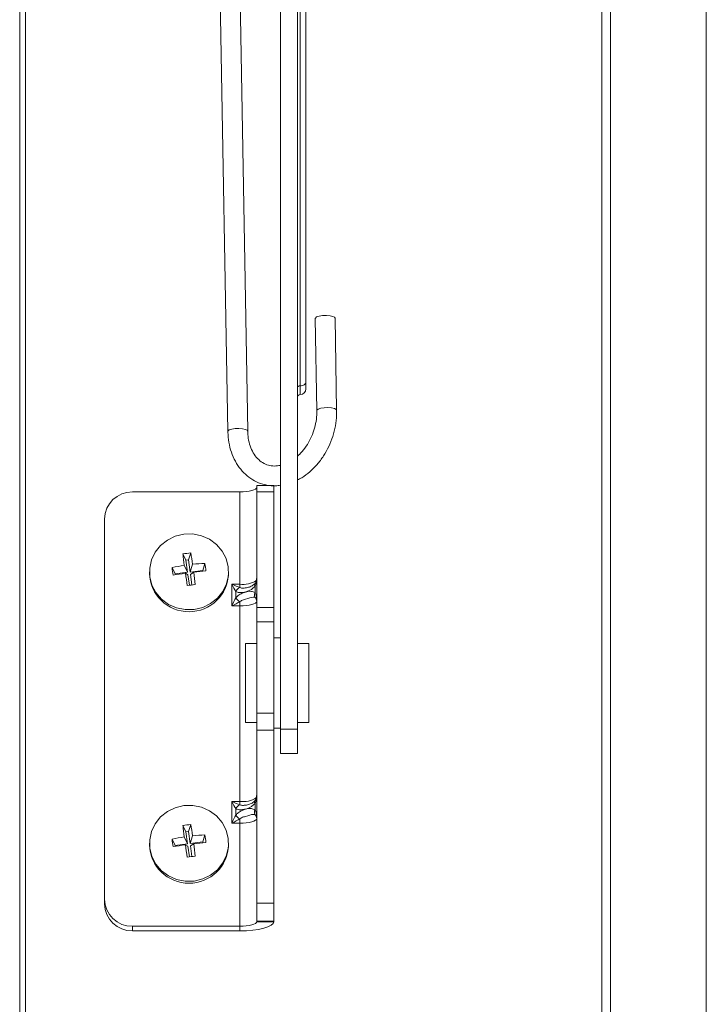
# Model space of a CAD drawing. Units: millimetres. Extents: x -23272465 to 44913, y -22484634 to 188.
# Drawn here: x -23270091 to -23270030, y -22482356 to -22482268 of the extents above; entities that cross this region are included whole.
import ezdxf

# ---------------------------------------------------------------- set-up
doc = ezdxf.new("R2010")
doc.units = ezdxf.units.MM
doc.layers.get('0').update_dxf_attribs({"lineweight": 20})

msp = doc.modelspace()

# ---------------------------------------------------------------- linework, layer by layer
at = {"linetype": 'Continuous'}
for p, q in [((-23270090.951, -22482575.239), (-23270090.951, -22482039.893)), ((-23270090.451, -22482040.238), (-23270090.451, -22482574.621)), ((-23270039.375, -22482504.518), (-23270039.375, -22482049.152)), ((-23270038.625, -22482048.948), (-23270038.625, -22482507.334)), ((-23270030.125, -22482507.334), (-23270030.125, -22482048.948)), ((-23270066.351, -22482331.154), (-23270066.351, -22482205.788)), ((-23270066.101, -22482300.748), (-23270066.101, -22482205.692)), ((-23270065.601, -22482205.499), (-23270065.601, -22482300.421)), ((-23270067.851, -22482331.154), (-23270067.851, -22482206.238)), ((-23270073.181, -22482266.385), (-23270072.505, -22482304.784)), ((-23270070.755, -22482304.753), (-23270071.431, -22482266.355)), ((-23270064.767, -22482294.776), (-23270064.623, -22482302.935)), ((-23270062.873, -22482302.905), (-23270063.017, -22482294.745)), ((-23270066.101, -22482300.748), (-23270066.101, -22482301.526)), ((-23270065.601, -22482300.421), (-23270065.601, -22482301.026)), ((-23270068.451, -22482309.587), (-23270069.951, -22482309.587)), ((-23270069.951, -22482310.149), (-23270069.951, -22482309.587)), ((-23270068.451, -22482309.587), (-23270068.451, -22482310.149)), ((-23270071.451, -22482310.146), (-23270080.951, -22482310.146)), ((-23270071.451, -22482318.323), (-23270071.451, -22482310.146)), ((-23270068.451, -22482310.149), (-23270069.951, -22482310.149)), ((-23270069.951, -22482310.149), (-23270069.951, -22482320.391)), ((-23270068.451, -22482310.149), (-23270068.451, -22482320.391)), ((-23270083.451, -22482346.221), (-23270083.451, -22482312.551)), ((-23270076.222, -22482316.196), (-23270076.484, -22482315.641)), ((-23270076.002, -22482316.169), (-23270075.801, -22482315.554)), ((-23270077.191, -22482317.41), (-23270077.453, -22482316.855)), ((-23270076.075, -22482317.269), (-23270076.368, -22482316.649)), ((-23270076.222, -22482316.196), (-23270076.002, -22482316.169)), ((-23270076.075, -22482317.269), (-23270076.222, -22482316.196)), ((-23270076.002, -22482316.169), (-23270075.856, -22482317.242)), ((-23270075.856, -22482317.242), (-23270075.631, -22482316.556)), ((-23270074.741, -22482317.101), (-23270074.539, -22482316.487)), ((-23270079.451, -22482317.224), (-23270079.451, -22482317.361)), ((-23270077.191, -22482317.41), (-23270076.075, -22482317.269)), ((-23270077.18, -22482317.484), (-23270077.191, -22482317.41)), ((-23270076.046, -22482317.48), (-23270076.271, -22482317.358)), ((-23270075.918, -22482318.42), (-23270076.046, -22482317.48)), ((-23270075.856, -22482317.242), (-23270074.741, -22482317.101)), ((-23270075.827, -22482317.453), (-23270075.535, -22482317.265)), ((-23270075.827, -22482317.453), (-23270075.699, -22482318.392)), ((-23270074.741, -22482317.101), (-23270074.731, -22482317.173)), ((-23270072.451, -22482317.361), (-23270072.451, -22482317.224)), ((-23270072.158, -22482318.323), (-23270071.451, -22482318.323)), ((-23270072.158, -22482320.247), (-23270072.158, -22482318.323)), ((-23270071.451, -22482318.323), (-23270071.451, -22482318.623)), ((-23270070.098, -22482319.061), (-23270070.098, -22482318.497)), ((-23270071.805, -22482318.963), (-23270071.805, -22482319.527)), ((-23270071.451, -22482320.247), (-23270072.158, -22482320.247)), ((-23270071.451, -22482319.867), (-23270071.451, -22482320.247)), ((-23270071.451, -22482337.563), (-23270071.451, -22482320.247)), ((-23270069.951, -22482320.391), (-23270068.451, -22482320.391)), ((-23270069.951, -22482321.647), (-23270069.951, -22482320.391)), ((-23270068.451, -22482320.391), (-23270068.451, -22482321.647)), ((-23270068.451, -22482321.647), (-23270069.951, -22482321.647)), ((-23270069.951, -22482329.751), (-23270069.951, -22482321.647)), ((-23270068.451, -22482329.751), (-23270068.451, -22482321.647)), ((-23270067.851, -22482323.065), (-23270068.451, -22482323.065)), ((-23270069.951, -22482323.564), (-23270070.951, -22482323.564)), ((-23270070.951, -22482330.564), (-23270070.951, -22482323.564)), ((-23270065.351, -22482323.564), (-23270066.351, -22482323.564)), ((-23270065.351, -22482323.564), (-23270065.351, -22482324.143)), ((-23270065.351, -22482324.143), (-23270065.351, -22482330.564)), ((-23270069.951, -22482329.751), (-23270068.451, -22482329.751)), ((-23270069.951, -22482331.253), (-23270069.951, -22482329.751)), ((-23270068.451, -22482329.751), (-23270068.451, -22482331.253)), ((-23270070.951, -22482330.564), (-23270069.951, -22482330.564)), ((-23270066.351, -22482330.564), (-23270065.351, -22482330.564)), ((-23270068.451, -22482331.253), (-23270069.951, -22482331.253)), ((-23270069.951, -22482331.253), (-23270069.951, -22482346.577)), ((-23270068.451, -22482331.065), (-23270067.851, -22482331.065)), ((-23270068.451, -22482331.253), (-23270068.451, -22482346.577)), ((-23270066.351, -22482331.154), (-23270067.851, -22482331.154)), ((-23270067.851, -22482333.315), (-23270067.851, -22482331.154)), ((-23270066.351, -22482333.315), (-23270066.351, -22482331.154)), ((-23270067.851, -22482333.315), (-23270066.351, -22482333.315)), ((-23270072.158, -22482337.563), (-23270071.451, -22482337.563)), ((-23270072.158, -22482339.487), (-23270072.158, -22482337.563)), ((-23270071.451, -22482337.563), (-23270071.451, -22482337.863)), ((-23270070.098, -22482338.3), (-23270070.098, -22482337.737)), ((-23270071.805, -22482338.203), (-23270071.805, -22482338.766)), ((-23270076.002, -22482340.218), (-23270075.801, -22482339.604)), ((-23270071.451, -22482339.487), (-23270072.158, -22482339.487)), ((-23270071.451, -22482339.107), (-23270071.451, -22482339.487)), ((-23270071.451, -22482348.626), (-23270071.451, -22482339.487)), ((-23270076.222, -22482340.246), (-23270076.484, -22482339.69)), ((-23270076.222, -22482340.246), (-23270076.002, -22482340.218)), ((-23270076.075, -22482341.319), (-23270076.222, -22482340.246)), ((-23270076.002, -22482340.218), (-23270075.856, -22482341.291)), ((-23270079.451, -22482341.274), (-23270079.451, -22482341.411)), ((-23270077.191, -22482341.46), (-23270077.453, -22482340.904)), ((-23270077.191, -22482341.46), (-23270076.075, -22482341.319)), ((-23270076.075, -22482341.319), (-23270076.368, -22482340.699)), ((-23270075.856, -22482341.291), (-23270075.631, -22482340.606)), ((-23270075.856, -22482341.291), (-23270074.741, -22482341.151)), ((-23270075.827, -22482341.502), (-23270075.535, -22482341.314)), ((-23270074.741, -22482341.151), (-23270074.539, -22482340.536)), ((-23270074.741, -22482341.151), (-23270074.731, -22482341.223)), ((-23270072.451, -22482341.411), (-23270072.451, -22482341.274)), ((-23270077.18, -22482341.534), (-23270077.191, -22482341.46)), ((-23270076.046, -22482341.53), (-23270076.271, -22482341.407)), ((-23270075.918, -22482342.469), (-23270076.046, -22482341.53)), ((-23270075.827, -22482341.502), (-23270075.699, -22482342.441)), ((-23270083.451, -22482346.63), (-23270083.451, -22482346.221)), ((-23270069.951, -22482346.577), (-23270068.451, -22482346.577)), ((-23270069.951, -22482348.162), (-23270069.951, -22482346.577)), ((-23270068.451, -22482346.577), (-23270068.451, -22482348.162)), ((-23270068.451, -22482348.162), (-23270069.951, -22482348.162)), ((-23270069.951, -22482348.162), (-23270069.951, -22482348.216)), ((-23270068.451, -22482348.216), (-23270069.951, -22482348.216)), ((-23270068.451, -22482348.162), (-23270068.451, -22482348.216)), ((-23270071.451, -22482348.626), (-23270080.951, -22482348.626)), ((-23270080.951, -22482349.035), (-23270080.951, -22482348.626)), ((-23270071.451, -22482349.035), (-23270080.951, -22482349.035)), ((-23270071.451, -22482349.035), (-23270071.451, -22482348.626))]:
    msp.add_line(p, q, dxfattribs=at)
at = {"linetype": 'Continuous', "flags": 128}
for points in [[(-23270064.767, -22482294.776), (-23270064.76, -22482294.744), (-23270064.653, -22482294.652), (-23270064.43, -22482294.576), (-23270064.125, -22482294.528), (-23270063.785, -22482294.516), (-23270063.46, -22482294.54), (-23270063.202, -22482294.599), (-23270063.049, -22482294.681), (-23270063.017, -22482294.745)], [(-23270066.101, -22482300.748), (-23270066.15, -22482300.752), (-23270066.197, -22482300.761), (-23270066.24, -22482300.776), (-23270066.278, -22482300.796), (-23270066.309, -22482300.821), (-23270066.332, -22482300.849), (-23270066.346, -22482300.88), (-23270066.351, -22482300.912)], [(-23270066.101, -22482300.748), (-23270066.004, -22482300.742), (-23270065.91, -22482300.723), (-23270065.823, -22482300.693), (-23270065.748, -22482300.653), (-23270065.685, -22482300.603), (-23270065.639, -22482300.546), (-23270065.611, -22482300.485), (-23270065.601, -22482300.421)], [(-23270064.623, -22482302.935), (-23270064.616, -22482302.904), (-23270064.509, -22482302.812), (-23270064.286, -22482302.736), (-23270063.981, -22482302.688), (-23270063.641, -22482302.675), (-23270063.317, -22482302.7), (-23270063.058, -22482302.758), (-23270062.905, -22482302.841), (-23270062.873, -22482302.905)], [(-23270070.941, -22482304.607), (-23270071.199, -22482304.548), (-23270071.523, -22482304.524), (-23270071.864, -22482304.536), (-23270072.169, -22482304.584), (-23270072.392, -22482304.66), (-23270072.499, -22482304.753), (-23270072.505, -22482304.784)], [(-23270070.755, -22482304.754), (-23270070.787, -22482304.689), (-23270070.941, -22482304.607)], [(-23270069.951, -22482309.736), (-23270069.98, -22482309.816), (-23270070.065, -22482309.893), (-23270070.204, -22482309.964), (-23270070.391, -22482310.026), (-23270070.618, -22482310.077), (-23270070.877, -22482310.115), (-23270071.159, -22482310.138), (-23270071.451, -22482310.146)], [(-23270072.481, -22482316.786), (-23270072.669, -22482316.054), (-23270073.022, -22482315.381), (-23270073.522, -22482314.8), (-23270074.144, -22482314.341), (-23270074.856, -22482314.027), (-23270075.623, -22482313.872), (-23270076.407, -22482313.886), (-23270077.168, -22482314.067), (-23270077.867, -22482314.407), (-23270078.471, -22482314.888), (-23270078.948, -22482315.486), (-23270079.275, -22482316.171), (-23270079.436, -22482316.909), (-23270079.421, -22482317.663), (-23270079.233, -22482318.395), (-23270078.88, -22482319.068), (-23270078.38, -22482319.649), (-23270077.759, -22482320.108), (-23270077.046, -22482320.422), (-23270076.279, -22482320.577), (-23270075.496, -22482320.563), (-23270074.735, -22482320.382), (-23270074.035, -22482320.042), (-23270073.431, -22482319.561), (-23270072.954, -22482318.963), (-23270072.627, -22482318.278), (-23270072.467, -22482317.54), (-23270072.481, -22482316.786)], [(-23270070.098, -22482318.497), (-23270070.121, -22482318.454), (-23270070.138, -22482318.413), (-23270070.149, -22482318.375), (-23270070.152, -22482318.341), (-23270070.149, -22482318.312), (-23270070.138, -22482318.287), (-23270070.132, -22482318.278)], [(-23270070.132, -22482318.278), (-23270070.121, -22482318.267), (-23270070.098, -22482318.253)], [(-23270069.951, -22482319.837), (-23270069.98, -22482319.917), (-23270070.065, -22482319.994), (-23270070.204, -22482320.065), (-23270070.391, -22482320.127), (-23270070.618, -22482320.178), (-23270070.877, -22482320.216), (-23270071.159, -22482320.239), (-23270071.451, -22482320.247)], [(-23270070.098, -22482337.737), (-23270070.121, -22482337.694), (-23270070.138, -22482337.653), (-23270070.149, -22482337.615), (-23270070.152, -22482337.581), (-23270070.149, -22482337.552), (-23270070.138, -22482337.527), (-23270070.132, -22482337.517)], [(-23270070.132, -22482337.517), (-23270070.121, -22482337.507), (-23270070.098, -22482337.493)], [(-23270072.481, -22482340.836), (-23270072.669, -22482340.104), (-23270073.022, -22482339.431), (-23270073.522, -22482338.85), (-23270074.144, -22482338.391), (-23270074.856, -22482338.076), (-23270075.623, -22482337.922), (-23270076.407, -22482337.936), (-23270077.168, -22482338.117), (-23270077.867, -22482338.457), (-23270078.471, -22482338.937), (-23270078.948, -22482339.535), (-23270079.275, -22482340.221), (-23270079.436, -22482340.959), (-23270079.421, -22482341.712), (-23270079.233, -22482342.444), (-23270078.88, -22482343.117), (-23270078.38, -22482343.698), (-23270077.759, -22482344.157), (-23270077.046, -22482344.472), (-23270076.279, -22482344.626), (-23270075.496, -22482344.612), (-23270074.735, -22482344.431), (-23270074.035, -22482344.092), (-23270073.431, -22482343.611), (-23270072.954, -22482343.013), (-23270072.627, -22482342.328), (-23270072.467, -22482341.59), (-23270072.481, -22482340.836)], [(-23270069.951, -22482339.077), (-23270069.98, -22482339.157), (-23270070.065, -22482339.234), (-23270070.204, -22482339.305), (-23270070.391, -22482339.367), (-23270070.618, -22482339.418), (-23270070.877, -22482339.456), (-23270071.159, -22482339.479), (-23270071.451, -22482339.487)], [(-23270071.451, -22482349.035), (-23270070.866, -22482349.019), (-23270070.303, -22482348.973), (-23270069.784, -22482348.897), (-23270069.33, -22482348.795), (-23270068.957, -22482348.671), (-23270068.68, -22482348.529), (-23270068.509, -22482348.376), (-23270068.451, -22482348.216)], [(-23270071.451, -22482348.626), (-23270071.159, -22482348.618), (-23270070.877, -22482348.594), (-23270070.618, -22482348.557), (-23270070.391, -22482348.506), (-23270070.204, -22482348.444), (-23270070.065, -22482348.373), (-23270069.98, -22482348.296), (-23270069.951, -22482348.216)]]:
    msp.add_lwpolyline(points, dxfattribs=at)
at = {"linetype": 'Continuous'}
for centre, radius, start, end in [((-23270066.101, -22482301.026), 0.5, 270, 0), ((-23270066.101, -22482301.776), 0.25, 90, 180), ((-23270080.998, -22482312.6), 2.454, 88.91049, 178.86909), ((-23270074.235, -22482330.703), 15.229, 95.90291, 98.49209), ((-23270038.526, -22482311.782), 38.153, 185.80522, 187.33014), ((-23270100.361, -22482320.23), 25.001, 8.45021, 10.77939), ((-23270074.13, -22482331.458), 14.977, 98.59359, 102.81936), ((-23270033.431, -22482311.18), 44.386, 187.34452, 188.2002), ((-23270074.158, -22482331.024), 14.542, 91.50338, 95.81626), ((-23270103.384, -22482320.758), 29.159, 7.12083, 8.4233), ((-23270075.951, -22482317.26), 3.501, 181.64871, 358.35129), ((-23270067.729, -22482382.05), 65.253, 97.52153, 98.48994), ((-23270028.404, -22482310.431), 48.365, 188.23458, 189.53643), ((-23270068.035, -22482379.362), 62.548, 95.88586, 96.88606), ((-23270106.86, -22482321.147), 31.565, 5.07061, 7.06492), ((-23270067.541, -22482383.481), 65.598, 96.89705, 97.4981), ((-23270071.219, -22482319.218), 0.638, 111.29625, 156.48238), ((-23270071.158, -22482316.156), 2.187, 262.29469, 302.35714), ((-23270070.878, -22482318.917), 1.109, 213.33072, 238.89065), ((-23270069.693, -22482319.279), 0.46, 151.6738, 208.3262), ((-23270070.423, -22482319.839), 0.472, 0.20219, 46.38541), ((-23270071.219, -22482338.458), 0.638, 111.29625, 156.48238), ((-23270071.158, -22482335.396), 2.187, 262.29469, 302.35714), ((-23270070.879, -22482338.157), 1.109, 213.32704, 238.89433), ((-23270069.693, -22482338.519), 0.46, 151.67502, 208.32498), ((-23270070.423, -22482339.079), 0.472, 0.20219, 46.38541), ((-23270074.237, -22482354.734), 15.21, 95.90375, 98.49617), ((-23270100.38, -22482344.283), 25.02, 8.4511, 10.7785), ((-23270038.51, -22482335.829), 38.169, 185.80554, 187.32982), ((-23270074.133, -22482355.489), 14.957, 98.59087, 102.82207), ((-23270033.318, -22482335.215), 44.5, 187.34561, 188.19911), ((-23270074.158, -22482355.08), 14.549, 91.50285, 95.81367), ((-23270067.984, -22482403.885), 63.025, 95.88809, 96.88072), ((-23270106.87, -22482345.198), 31.575, 5.07092, 7.0646), ((-23270103.384, -22482344.808), 29.159, 7.12083, 8.4233), ((-23270075.951, -22482341.31), 3.501, 181.64888, 358.35112), ((-23270067.868, -22482405.114), 64.258, 97.51404, 98.49743), ((-23270028.351, -22482334.472), 48.42, 188.23531, 189.5357), ((-23270067.495, -22482407.873), 65.944, 96.90109, 97.49899), ((-23270080.998, -22482346.172), 2.454, 181.13231, 271.08811), ((-23270080.998, -22482346.582), 2.454, 181.13091, 271.08951)]:
    msp.add_arc(centre, radius, start, end, dxfattribs=at)
for centre, major_axis, ratio, start_param, end_param in [((-23270070.451, -22482317.72), (0, 1.099), 0.455152, 3.926991, 4.712389), ((-23270070.451, -22482317.72), (0, 0.754), 0.66305, 3.926991, 4.712389), ((-23270072.158, -22482318.186), (-0.497, 0.971), 0.057366, 1.682458, 2.467856), ((-23270072.158, -22482318.186), (0.999, -0.488), 0.110575, 4.766338, 5.551736), ((-23270072.158, -22482320.11), (0.497, 0.971), 0.057366, 4.600727, 5.386126), ((-23270070.451, -22482319.644), (0, 0.825), 0.605739, 4.712389, 5.497787), ((-23270070.451, -22482319.644), (0.5, 0), 0.415791, 0, 0.785398), ((-23270072.158, -22482320.11), (0.999, 0.488), 0.110575, 4.65844, 5.443839), ((-23270070.451, -22482336.96), (0, 1.099), 0.455152, 3.926991, 4.712389), ((-23270070.451, -22482336.96), (0, 0.754), 0.66305, 3.926991, 4.712389), ((-23270072.158, -22482337.426), (-0.497, 0.971), 0.057366, 1.682458, 2.467856), ((-23270072.158, -22482337.426), (0.999, -0.488), 0.110575, 4.766338, 5.551736), ((-23270072.158, -22482339.35), (0.497, 0.971), 0.057366, 4.600727, 5.386126), ((-23270070.451, -22482338.884), (0, 0.825), 0.605739, 4.712389, 5.497787), ((-23270070.451, -22482338.884), (0.5, 0), 0.415791, 0, 0.785398), ((-23270072.158, -22482339.35), (0.999, 0.488), 0.110575, 4.65844, 5.443839)]:
    msp.add_ellipse(centre, major_axis=major_axis, ratio=ratio, start_param=start_param, end_param=end_param, dxfattribs=at)
for points, knots in [([(-23270066.351, -22482309.087), (-23270066.22, -22482309.024), (-23270065.833, -22482308.837), (-23270065.242, -22482308.378), (-23270064.593, -22482307.735), (-23270064.028, -22482306.978), (-23270063.561, -22482306.137), (-23270063.203, -22482305.233), (-23270062.968, -22482304.29), (-23270062.874, -22482303.506), (-23270062.873, -22482303.048), (-23270062.873, -22482302.905)], [0, 0, 0, 0, 0.06346, 0.187378, 0.312323, 0.437879, 0.563749, 0.689783, 0.815984, 0.942399, 1, 1, 1, 1]), ([(-23270064.623, -22482302.935), (-23270064.624, -22482303.063), (-23270064.626, -22482303.445), (-23270064.716, -22482304.101), (-23270064.932, -22482304.874), (-23270065.255, -22482305.611), (-23270065.673, -22482306.27), (-23270066.048, -22482306.734), (-23270066.29, -22482306.932), (-23270066.351, -22482306.981)], [0, 0, 0, 0, 0.086045, 0.257402, 0.428979, 0.600404, 0.771483, 0.942088, 1, 1, 1, 1]), ([(-23270067.851, -22482307.8), (-23270068.032, -22482307.828), (-23270068.407, -22482307.885), (-23270068.936, -22482307.798), (-23270069.441, -22482307.58), (-23270069.896, -22482307.21), (-23270070.274, -22482306.704), (-23270070.551, -22482306.09), (-23270070.717, -22482305.431), (-23270070.743, -22482304.965), (-23270070.755, -22482304.753)], [0, 0, 0, 0, 0.119858, 0.247724, 0.381056, 0.516272, 0.646802, 0.77276, 0.896247, 1, 1, 1, 1]), ([(-23270072.505, -22482304.784), (-23270072.498, -22482304.955), (-23270072.478, -22482305.439), (-23270072.342, -22482306.21), (-23270072.056, -22482307.058), (-23270071.643, -22482307.818), (-23270071.117, -22482308.467), (-23270070.495, -22482308.983), (-23270069.798, -22482309.355), (-23270069.05, -22482309.566), (-23270068.392, -22482309.636), (-23270067.991, -22482309.577), (-23270067.851, -22482309.557)], [0, 0, 0, 0, 0.061476, 0.174135, 0.286981, 0.399407, 0.51086, 0.620816, 0.72913, 0.836186, 0.942718, 1, 1, 1, 1]), ([(-23270070.098, -22482318.497), (-23270070.207, -22482318.6), (-23270070.557, -22482318.933), (-23270071.094, -22482319.045), (-23270071.565, -22482319.089), (-23270071.741, -22482318.996), (-23270071.805, -22482318.963)], [0, 0, 0, 0, 0.204033, 0.65708, 0.876492, 1, 1, 1, 1]), ([(-23270071.451, -22482318.623), (-23270071.398, -22482318.64), (-23270071.247, -22482318.687), (-23270071.087, -22482318.667), (-23270070.984, -22482318.654)], [0, 0, 0, 0, 0.350786, 1, 1, 1, 1]), ([(-23270070.134, -22482318.275), (-23270070.157, -22482318.303), (-23270070.231, -22482318.392), (-23270070.411, -22482318.501), (-23270070.657, -22482318.599), (-23270070.916, -22482318.658), (-23270070.981, -22482318.658), (-23270070.983, -22482318.658)], [0, 0, 0, 0, 0.095016, 0.304115, 0.669551, 0.990222, 1, 1, 1, 1]), ([(-23270071.805, -22482319.527), (-23270071.741, -22482319.459), (-23270071.565, -22482319.271), (-23270071.094, -22482319.057), (-23270070.557, -22482318.876), (-23270070.207, -22482319.017), (-23270070.098, -22482319.061)], [0, 0, 0, 0, 0.123508, 0.342924, 0.795969, 1, 1, 1, 1]), ([(-23270070.098, -22482319.497), (-23270070.156, -22482319.487), (-23270070.377, -22482319.446), (-23270070.772, -22482319.619), (-23270071.233, -22482319.725), (-23270071.398, -22482319.832), (-23270071.451, -22482319.867)], [0, 0, 0, 0, 0.177988, 0.678359, 0.897047, 1, 1, 1, 1]), ([(-23270070.098, -22482337.737), (-23270070.207, -22482337.84), (-23270070.557, -22482338.172), (-23270071.094, -22482338.285), (-23270071.565, -22482338.328), (-23270071.741, -22482338.236), (-23270071.805, -22482338.203)], [0, 0, 0, 0, 0.204028, 0.657078, 0.8765, 1, 1, 1, 1]), ([(-23270071.451, -22482337.863), (-23270071.398, -22482337.879), (-23270071.247, -22482337.927), (-23270071.087, -22482337.907), (-23270070.984, -22482337.894)], [0, 0, 0, 0, 0.350786, 1, 1, 1, 1]), ([(-23270070.134, -22482337.515), (-23270070.157, -22482337.542), (-23270070.231, -22482337.632), (-23270070.411, -22482337.741), (-23270070.657, -22482337.839), (-23270070.916, -22482337.898), (-23270070.981, -22482337.898), (-23270070.983, -22482337.898)], [0, 0, 0, 0, 0.095029, 0.304113, 0.66955, 0.990222, 1, 1, 1, 1]), ([(-23270071.805, -22482338.766), (-23270071.741, -22482338.699), (-23270071.565, -22482338.51), (-23270071.094, -22482338.296), (-23270070.557, -22482338.116), (-23270070.207, -22482338.257), (-23270070.098, -22482338.3)], [0, 0, 0, 0, 0.123503, 0.342928, 0.795968, 1, 1, 1, 1]), ([(-23270070.098, -22482338.737), (-23270070.156, -22482338.726), (-23270070.377, -22482338.686), (-23270070.772, -22482338.858), (-23270071.233, -22482338.964), (-23270071.398, -22482339.072), (-23270071.451, -22482339.107)], [0, 0, 0, 0, 0.178, 0.678358, 0.897049, 1, 1, 1, 1])]:
    msp.add_open_spline(points, degree=3, knots=knots, dxfattribs=at)

doc.saveas('drawing.dxf')
